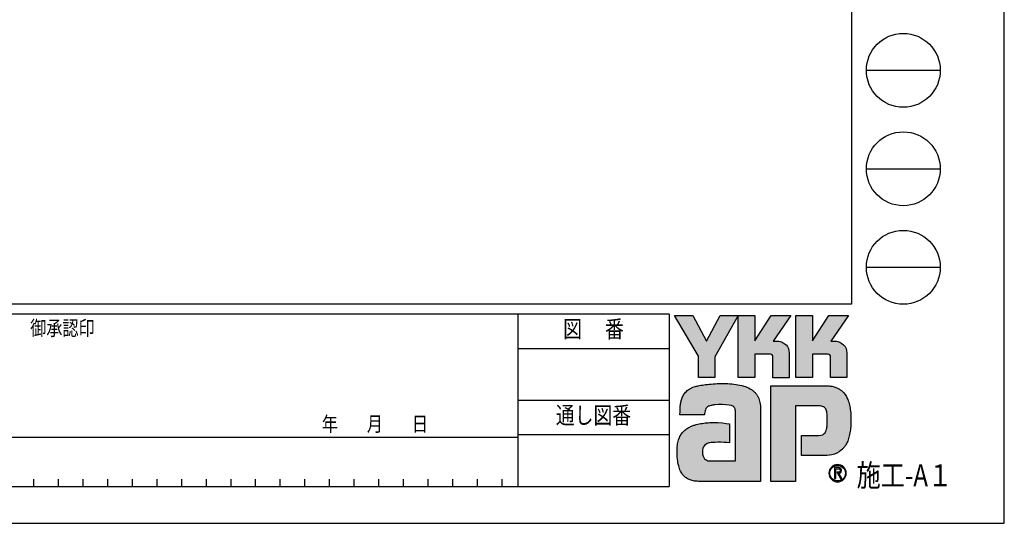
# Model space of a CAD drawing. Units: millimetres. Extents: x 0 to 8410, y 0 to 5940.
# Drawn here: x 6412 to 8410, y 0 to 1023 of the extents above; entities that cross this region are included whole.
import ezdxf
from ezdxf.enums import TextEntityAlignment as Align

# ---------------------------------------------------------------- set-up
doc = ezdxf.new("R2010")
doc.units = ezdxf.units.MM
doc.layers.add('YKK_ZWAK', color=7, linetype='Continuous', lineweight=30)
doc.styles.add('text-b', font='extslim2.shx', dxfattribs={"width": 0.8, "bigfont": 'extfont2.shx'})

msp = doc.modelspace()

# ---------------------------------------------------------------- hatches: boundary and pattern name
at = {"layer": 'YKK_ZWAK', "linetype": 'ByBlock', "lineweight": -2}
h = msp.add_hatch(color=256, dxfattribs=at)
edge = h.paths.add_edge_path()
edge.add_arc((8071.699743638502, 101.8440997120164), 17.60746892393451, 44.93442000000285, 90.08535600000255)
edge.add_arc((8071.701705891415, 101.8103019843931), 17.64126964090813, 90.09156552177431, 179.923629932956)
edge.add_arc((8071.59418968362, 101.7911705073003), 17.53378962344496, 179.8606450800951, 225.1439939985764)
edge.add_arc((8071.678286344507, 101.7892219438158), 17.59182972906836, 224.9453553885787, 269.9844512830166)
edge.add_arc((8071.677208071625, 101.8760827517587), 17.67869027553202, 269.9880223087077, 314.9377721061914)
edge.add_arc((8071.796292280636, 101.7619566767586), 17.51378999492805, 314.9257166602815, 360.2350799932708)
edge.add_arc((8071.839445073836, 101.8980011247144), 17.47060770057977, 359.7894949650353, 405.1328750314316)
edge.add_line((8084.164347772398, 114.2802023384955), (8084.164346675578, 114.2802017152738))
edge = h.paths.add_edge_path(flags=16)
edge.add_arc((8071.643626434605, 101.6256216218994), 15.60539496128136, 224.628219000001, 270.1097310000005, ccw=False)
edge.add_arc((8071.527234358711, 101.767044031254), 15.62297575417259, 179.755127369646, 225.2972179378844, ccw=False)
edge.add_arc((8071.591169523911, 101.8671462026368), 15.68680365113114, 134.8007046283088, 180.1217460165476, ccw=False)
edge.add_arc((8071.636904949434, 101.9561537519442), 15.65616367897303, 89.86602478721397, 135.148996271344, ccw=False)
edge.add_arc((8071.705201628127, 101.8371095170442), 15.77519693816796, 45.03107645709707, 90.11509058956278, ccw=False)
edge.add_arc((8071.71573311829, 101.8320443487986), 15.77134150459539, 0.0064280881064178175, 45.071149570043985, ccw=False)
edge.add_arc((8071.648433335253, 101.8588978974238), 15.83866105162768, 270.09072013900766, 359.9092589945101, ccw=False)
edge.add_line((8071.673511708285, 86.02025669991092), (8071.673513357556, 86.02025527985468))
edge = h.paths.add_edge_path(flags=0)
edge.add_arc((8074.008161172626, 107.4972776171567), 3.352834554276566, -1.6106014017748862, 42.86139266983258, ccw=False)
edge.add_line((8077.359671127938, 107.4030408526595), (8077.220407717986, 106.3316013750323))
edge.add_line((8077.220407717986, 106.3316013750323), (8076.836987703456, 105.4869905901551))
edge.add_line((8076.836987703456, 105.4869905901551), (8076.261348266239, 104.8434290954457))
edge.add_line((8076.261348266239, 104.8434290954456), (8075.546129000876, 104.3751065090581))
edge.add_line((8075.546129000876, 104.3751065090581), (8074.743290281359, 104.0558728388593))
edge.add_line((8074.743290281359, 104.0558728388593), (8073.904452871365, 103.8595780927157))
edge.add_line((8073.904452871365, 103.8595780927157), (8073.082256365459, 103.7610911093565))
edge.add_line((8073.082256365459, 103.7610911093565), (8072.328661137619, 103.7339222863609))
edge.add_line((8072.328661137619, 103.7339222863609), (8070.344318228071, 103.7339222863609))
edge.add_line((8070.344318228071, 103.7339222863609), (8071.345828965752, 102.0304370845339))
edge.add_line((8071.345828965752, 102.0304370845339), (8077.893175697413, 90.7845820260606))
edge.add_line((8077.893175697409, 90.7845820260606), (8080.513948285632, 90.7845820260606))
edge.add_line((8080.513948285632, 90.7845820260606), (8074.200593042018, 101.6093203281014))
edge.add_line((8074.200593042018, 101.6093203281014), (8074.791514942173, 101.7268254875575))
edge.add_line((8074.791514942173, 101.7268254875575), (8075.355268019334, 101.8759144037461))
edge.add_line((8075.355268019334, 101.8759144037461), (8075.89015422206, 102.0562474663797))
edge.add_line((8075.89015422206, 102.0562474663797), (8076.39515471949, 102.2678246754583))
edge.add_line((8076.39515471949, 102.2678246754583), (8076.867892239617, 102.5106460309818))
edge.add_line((8076.867892239617, 102.5106460309818), (8077.307687561857, 102.7847115329504))
edge.add_line((8077.307687561857, 102.7847115329504), (8077.712503024493, 103.0893419607893))
edge.add_line((8077.712503024493, 103.0893419607893), (8078.080300965796, 103.4248769247852))
edge.add_arc((8074.074070987469, 107.2430610076502), 5.534293842026559, 316.3767372757107, 361.6565045120804)
edge.add_line((8079.606052008886, 107.4030432209456), (8079.581718046593, 107.9888995777667))
edge.add_line((8079.581718046593, 107.9888995777667), (8079.508362224506, 108.5536714857887))
edge.add_line((8079.508362224506, 108.5536714857887), (8079.387460962175, 109.0956895045518))
edge.add_line((8079.387460962175, 109.0956895045518), (8079.218674649316, 109.6122367517566))
edge.add_line((8079.218674649316, 109.6122367517566), (8079.003361727073, 110.1019547862531))
edge.add_line((8079.003361727073, 110.1019547862531), (8078.741182585165, 110.5621267257419))
edge.add_line((8078.741182585165, 110.5621267257419), (8078.433495664741, 110.9917337393605))
edge.add_line((8078.433495664741, 110.9917337393605), (8078.080300965796, 111.3880589448095))
edge.add_line((8078.080300965796, 111.3880589448095), (8077.617412144007, 111.7972893411815))
edge.add_line((8077.617412144007, 111.7972893411815), (8077.103242168817, 112.1538801429994))
edge.add_line((8077.103242168817, 112.1538801429994), (8076.540507922516, 112.4578313502632))
edge.add_line((8076.540507922516, 112.4578313502632), (8075.931586677127, 112.7077845218231))
edge.add_line((8075.931586677127, 112.7077845218231), (8075.278516094369, 112.9034000473917))
edge.add_line((8075.278516094369, 112.9034000473917), (8074.583673446257, 113.0436590961068))
edge.add_line((8074.583673446257, 113.0436590961068), (8073.849436004799, 113.1285616679682))
edge.add_line((8073.849436004799, 113.1285616679682), (8073.077501821435, 113.1570889321136))
edge.add_line((8073.077501821435, 113.1570889321137), (8065.498419036513, 113.1570889321137))
edge.add_line((8065.498419036513, 113.1570889321137), (8065.498419036513, 90.85929628929871))
edge.add_line((8065.498419036513, 90.85929628929871), (8067.789090425334, 90.85929628929871))
edge.add_line((8067.789090425334, 90.85929628929871), (8067.789090425334, 110.8827188370905))
edge.add_line((8067.789090425334, 110.8827188370905), (8073.077501821435, 110.8827188370905))
edge.add_line((8073.077501821435, 110.8827188370905), (8073.623595163649, 110.864719491856))
edge.add_line((8073.623595163647, 110.864719491856), (8074.137425528553, 110.8114006767269))
edge.add_line((8074.137425528553, 110.8114006767269), (8074.617634475002, 110.7231020019911))
edge.add_line((8074.617634475002, 110.7231020019911), (8075.062863561845, 110.6005026882233))
edge.add_line((8075.062863561845, 110.6005026882233), (8075.471754347928, 110.4442819559983))
edge.add_line((8075.471754347928, 110.4442819559983), (8075.842948392105, 110.2547794156036))
edge.add_line((8075.842948392105, 110.2547794156036), (8076.174747642939, 110.0323346773269))
edge.add_line((8076.174747642937, 110.0323346773269), (8076.465793659279, 109.7779665720306))
edge = h.paths.add_edge_path()
edge.add_arc((7838.368876751822, 45.94053921110367), 238.0028854164259, 87.51793533789117, 91.66438817798303, ccw=False)
edge.add_arc((7841.460670206267, 112.2238646296812), 171.6479889324786, 81.92630775827178, 87.59083149003902, ccw=False)
edge.add_arc((7850.587459734436, 174.7698156796641), 108.4404435454751, 73.67137372319672, 82.0594330221652, ccw=False)
edge.add_arc((7864.126025734535, 220.0822248061167), 61.14992005635714, 60.60528288235503, 73.90849856205972, ccw=False)
edge.add_arc((7869.668690823146, 231.1354965118695), 48.80282772042599, 52.173471518694726, 59.905419987328685, ccw=False)
edge.add_arc((7874.625693885285, 237.5521925872233), 40.6944741192941, 43.55041761169451, 52.145605771503426, ccw=False)
edge.add_arc((7877.356504975942, 240.1913862279744), 36.89689698669204, 34.48659260316282, 43.5018201335609, ccw=False)
edge.add_arc((7877.375560093496, 240.2476320007015), 36.84936070070587, 25.589150532184817, 34.43128324084961, ccw=False)
edge.add_arc((7874.096843978333, 238.7113655055446), 40.47002977378766, 17.430889992148195, 25.545905045019026, ccw=False)
edge.add_line((7912.708448194006, 250.8343737866387), (7914.127321716263, 245.0980628767366))
edge.add_line((7914.127321716263, 245.0980628767366), (7914.931179266651, 238.9572296591455))
edge.add_line((7914.931179266651, 238.9572296591455), (7915.184868151373, 232.4139582509314))
edge.add_line((7915.184868151371, 232.4139582509314), (7915.184868151371, 85))
edge.add_line((7915.184868151371, 84.99999999999999), (7794.552237558145, 85.00000000000014))
edge.add_arc((7794.058422889453, 177.9026929356539), 92.9040053368173, 263.6848746649659, 270.30454692996716, ccw=False)
edge.add_arc((7789.801088644252, 139.9912781939369), 54.75438053932343, 253.691018885623, 263.74909316651605, ccw=False)
edge.add_arc((7784.772394305888, 122.7188653221762), 36.7648515796752, 239.8785013092501, 253.6535482446689, ccw=False)
edge.add_arc((7782.026075571899, 117.7239790843846), 31.06653594424761, 223.6420534782413, 239.6366294170112, ccw=False)
edge.add_arc((7785.335551200498, 120.635134094239), 35.47106877730126, 208.2977657543149, 223.355606159757, ccw=False)
edge.add_arc((7800.00428678726, 128.4420053640282), 52.08776822076726, 196.3102007627962, 208.2099283034402, ccw=False)
edge.add_arc((7833.692694029115, 138.3940807081978), 87.21535973156637, 187.8047148541562, 196.3697110093865, ccw=False)
edge.add_arc((7897.496969579555, 147.3684827548413), 151.6474625896684, 181.9094794174699, 187.8904176513079, ccw=False)
edge.add_arc((7843.132965815566, 146.5129581405301), 97.28984060791895, 174.5558801097798, 182.4727230497099, ccw=False)
edge.add_arc((7813.981852179944, 149.3049198473097), 68.00533601117411, 164.9753667854606, 174.5673877291292, ccw=False)
edge.add_arc((7797.457052887565, 153.7109472093151), 50.90326034781417, 153.891777935297, 164.9434116692619, ccw=False)
edge.add_arc((7789.928072917767, 157.3311678257037), 42.54940654405517, 142.0468818398376, 153.8077060405064, ccw=False)
edge.add_arc((7788.474955217282, 158.3719693887292), 40.76355778361718, 130.6022050713186, 141.944269337734, ccw=False)
edge.add_arc((7790.875174335808, 155.4865749053497), 44.51638816741004, 120.6072426230107, 130.5308147201121, ccw=False)
edge.add_arc((7795.615211250198, 147.426601044808), 53.86682392469975, 112.58837614452091, 120.5816154340441, ccw=False)
edge.add_arc((7801.993383188078, 132.1012129153205), 70.46648038479611, 106.6130308198974, 112.5902350136696, ccw=False)
edge.add_arc((7812.024133998486, 98.38632810638573), 105.6418826424866, 99.87193010640078, 106.59824860692831, ccw=False)
edge.add_arc((7817.643801544192, 66.72750844184088), 137.7954590034383, 94.78469170294778, 99.9171141639502, ccw=False)
edge.add_arc((7820.379478287978, 35.22933319151607), 169.4120848001592, 90.80098592879739, 94.81811646898808, ccw=False)
edge.add_arc((7820.795441206619, 11.7744954196069), 192.8704656492179, 87.57779436069058, 90.82713927416393, ccw=False)
edge.add_line((7828.946701035109, 204.4726362589897), (7838.40747241711, 203.8483181430207))
edge.add_line((7838.40747241711, 203.8483181430207), (7845.844937712167, 203.0145748873418))
edge.add_line((7845.844937712167, 203.0145748873418), (7850.710194690114, 202.2334712262169))
edge.add_line((7850.710194690114, 202.2334712262169), (7852.45375390586, 201.7671863015542))
edge.add_line((7852.45375390586, 201.7671863015542), (7852.45375390586, 163.5274075454684))
edge.add_line((7852.45375390586, 163.5274075454684), (7846.922181543944, 164.1111976295873))
edge.add_line((7846.922181543944, 164.1111976295873), (7840.855722979305, 164.4396007775472))
edge.add_line((7840.855722979305, 164.4396007775472), (7834.646288483651, 164.5666150250518))
edge.add_line((7834.646288483651, 164.5666150250518), (7828.686467549268, 164.5475968489549))
edge.add_line((7828.686467549268, 164.5475968489549), (7823.368170447868, 164.4375631158225))
edge.add_line((7823.368170447868, 164.4375631158225), (7819.083647061455, 164.290851471646))
edge.add_line((7819.083647061455, 164.290851471646), (7816.225147272027, 164.1624787829915))
edge.add_line((7816.225147272027, 164.1624787829915), (7815.185260571867, 164.1078015267128))
edge.add_line((7815.185260571867, 164.1078015267128), (7810.862021612685, 163.3178679981145))
edge.add_line((7810.862021612685, 163.3178679981145), (7807.134119487392, 162.0806677209501))
edge.add_line((7807.134119487392, 162.0806677209501), (7804.002233416571, 160.3877104380339))
edge.add_line((7804.002233416572, 160.3877104380339), (7801.466703010504, 158.2311851127544))
edge.add_line((7801.466703010504, 158.2311851127544), (7799.526849048614, 155.602941098213))
edge.add_line((7799.526849048614, 155.602941098213), (7798.183350751479, 152.4955069680858))
edge.add_line((7798.183350751479, 152.4955069680858), (7797.435868508812, 148.9003924651869))
edge.add_line((7797.435868508812, 148.9003924651869), (7797.285081541187, 144.8097865529048))
edge.add_line((7797.285081541187, 144.8097865529048), (7797.762233995047, 140.3113086854006))
edge.add_line((7797.762233995047, 140.3113086854006), (7798.717897343919, 136.5925760378713))
edge.add_line((7798.717897343919, 136.5925760378713), (7800.092639787497, 133.5826100602411))
edge.add_line((7800.092639787497, 133.5826100602411), (7801.827029525482, 131.2104322024336))
edge.add_line((7801.827029525482, 131.2104322024336), (7803.860615926706, 129.4050639143729))
edge.add_line((7803.860615926706, 129.4050639143729), (7806.133967190866, 128.0948474254077))
edge.add_line((7806.133967190866, 128.0948474254077), (7808.587311907375, 127.2094834060371))
edge.add_line((7808.587311907375, 127.2094834060371), (7811.160539055349, 126.6773140856098))
edge.add_line((7811.160539055349, 126.6773140856098), (7864.26234321063, 126.6773140856098))
edge.add_line((7864.26234321063, 126.6773140856098), (7864.26234321063, 224.9262306333311))
edge.add_line((7864.26234321063, 224.9262306333311), (7864.277625673564, 226.874235242119))
edge.add_line((7864.277625673564, 226.874235242119), (7864.176082197619, 228.7784301238264))
edge.add_line((7864.176082197619, 228.7784301238264), (7863.926808246635, 230.6133445068949))
edge.add_line((7863.926808246635, 230.6133445068949), (7863.499238894738, 232.3538472300534))
edge.add_line((7863.499238894738, 232.3538472300534), (7862.862469605778, 233.9754863526062))
edge.add_line((7862.862469605778, 233.9754863526063), (7861.985595843595, 235.4527911029946))
edge.add_line((7861.985595843595, 235.4527911029945), (7860.837373461741, 236.7613095405225))
edge.add_line((7860.837373461741, 236.7613095405225), (7859.387577144636, 237.8755708936314))
edge.add_line((7859.387577144636, 237.8755708936314), (7856.273350808759, 239.0981679284355))
edge.add_line((7856.273350808759, 239.0981679284355), (7851.293984774234, 240.1339793051446))
edge.add_line((7851.293984774234, 240.1339793051446), (7844.941234737276, 240.8981024518972))
edge.add_line((7844.941234737276, 240.8981024518972), (7837.707196004396, 241.3059744071193))
edge.add_line((7837.707196004396, 241.3059744071193), (7830.083624271818, 241.2733718195245))
edge.add_line((7830.083624271818, 241.2733718195245), (7822.562614846018, 240.7160713378227))
edge.add_arc((7829.565690495147, 178.0063475130001), 63.09954461589193, 96.37207465332192, 102.7534079932569)
edge.add_arc((7822.990235967669, 206.3711453916138), 33.98329973755922, 102.4978957058443, 112.8463169705322)
edge.add_line((7809.795856942372, 237.688441302813), (7807.472710943978, 236.379927187721))
edge.add_line((7807.472710943978, 236.379927187721), (7805.65885239873, 234.7820607852895))
edge.add_line((7805.65885239873, 234.7820607852895), (7804.287845668316, 232.9165814763508))
edge.add_line((7804.287845668316, 232.9165814763509), (7803.292108305524, 230.8048847090142))
edge.add_line((7803.292108305524, 230.8048847090142), (7802.605416304309, 228.4690451519634))
edge.add_line((7802.605416304309, 228.4690451519634), (7802.160866438042, 225.9307978635951))
edge.add_line((7802.160866438042, 225.9307978635951), (7801.890876259522, 223.2111986817309))
edge.add_line((7801.890876259523, 223.2111986817309), (7801.729221762697, 220.3326618853421))
edge.add_line((7801.729221762697, 220.3326618853421), (7751.744360825593, 220.2110814024366))
edge.add_line((7751.744360825593, 220.2110814024366), (7751.890053638907, 227.0474364887161))
edge.add_line((7751.890053638907, 227.0474364887161), (7752.16785485404, 234.7280627495847))
edge.add_arc((7842.80465831312, 229.5415451119436), 90.78507645249684, 171.5562215410652, 176.7249302595971, ccw=False)
edge.add_arc((7812.041073761823, 234.1331907221142), 59.68072909591978, 163.4838524863008, 171.5798233267276, ccw=False)
edge.add_arc((7796.605315999328, 238.7123013346301), 43.58008109155185, 152.2125045740734, 163.4864976584933, ccw=False)
edge.add_arc((7789.936601289025, 242.1607316588866), 36.07279508920198, 138.0385215069419, 152.1201504079557, ccw=False)
edge.add_arc((7789.93141676638, 241.9920314080752), 36.18196773988792, 122.60462867217839, 137.8343845030835, ccw=False)
edge.add_arc((7794.715303347276, 234.2540974358622), 45.27843077987834, 108.37420791968111, 122.4280899168763, ccw=False)
edge.add_arc((7802.292706793274, 207.3077861530989), 73.25111805342314, 100.9315937394664, 107.3549899713762, ccw=False)
edge.add_arc((7827.053177233485, 87.18251487375372), 195.8981124193156, 97.86054447666328, 101.37937906247248, ccw=False)
edge.add_arc((7838.677903115433, 6.418804497566924), 277.493180782217, 94.9020122383061, 97.95760039022957, ccw=False)
edge.add_arc((7839.469601618434, -0.0454555164845516), 284.0015470024212, 91.61689723320723, 94.94970856324022, ccw=False)
edge = h.paths.add_edge_path()
edge.add_arc((8018.405261283088, 194.883069952641), 78.9742424913182, 339.22498221091587, 347.3145741352372, ccw=False)
edge.add_arc((8055.359695399589, 180.5741956625366), 39.34815393326459, 326.2325061058077, 339.6193101912123, ccw=False)
edge.add_arc((8040.413175083051, 191.7134972569405), 57.97251228366087, 318.6736738685102, 325.2911172618525, ccw=False)
edge.add_arc((8046.228464891918, 186.6130329392992), 50.23738334831034, 311.5703269329227, 318.6624294560623, ccw=False)
edge.add_line((8079.562920186843, 149.0283448885021), (8074.949773336124, 145.4428201287032))
edge.add_line((8074.949773336122, 145.4428201287032), (8070.144287768767, 142.6240547429049))
edge.add_line((8070.144287768767, 142.6240547429049), (8065.182921079474, 140.5205086224669))
edge.add_line((8065.182921079474, 140.5205086224669), (8060.10099273814, 139.0812402242726))
edge.add_line((8060.10099273814, 139.0812402242726), (8054.93484104552, 138.2553080052048))
edge.add_line((8054.93484104552, 138.2553080052049), (8049.719785471504, 137.9910912015723))
edge.add_line((8049.719785471504, 137.9910912015723), (7998.359502870242, 137.9910912015723))
edge.add_line((7998.359502870242, 137.9910912015723), (7998.359502870242, 178.3371329603955))
edge.add_line((7998.359502870242, 178.3371329603955), (8027.321468183606, 178.3371329603955))
edge.add_line((8027.321468183606, 178.3371329603955), (8032.661500343399, 178.4115076133461))
edge.add_line((8032.661500343399, 178.4115076133461), (8037.356612567334, 178.8662457882358))
edge.add_line((8037.356612567334, 178.8662457882358), (8041.386088627874, 180.0480895885456))
edge.add_arc((8036.718938899856, 190.5718195454982), 11.51221867367882, 293.9167198020605, 314.0937636770703)
edge.add_arc((8035.14967874538, 191.9571009498386), 13.60005442076926, 314.7809858171797, 333.9292818603019)
edge.add_arc((8025.04920680372, 196.8614928300238), 24.82823217337466, 334.0067642612878, 347.3498910530277)
edge.add_arc((7997.496686258596, 203.2419818709085), 53.10958379585995, 347.1430841970991, 355.4000769567)
edge.add_arc((7937.20279214902, 208.4236389825372), 113.6253047071514, 355.2339044354762, 360.2919344246406)
edge.add_line((8050.826621932722, 209.0025820514527), (8050.764087105397, 215.3682387034624))
edge.add_line((8050.764087105397, 215.3682387034625), (8050.460475508421, 221.1022187966937))
edge.add_line((8050.460475508421, 221.1022187966937), (8049.742199750474, 226.1376205286494))
edge.add_line((8049.742199750474, 226.1376205286495), (8048.436737805534, 230.4072010624174))
edge.add_arc((8035.712261590049, 225.0960617153186), 13.78841891308454, 22.65543833575849, 39.38165319252862)
edge.add_arc((8037.652317905697, 226.5794060510672), 11.34803507427674, 39.80779662169855, 59.7537818176739)
edge.add_arc((8036.270352580341, 223.9835565113691), 14.28708048026977, 60.2099075952312, 77.92418213913811)
edge.add_arc((8034.141625470493, 213.9894069733661), 24.505419612029, 77.94572257653994, 90.63794058773097)
edge.add_line((8033.868783754716, 238.4933076375409), (7986.193983153369, 238.4933220064949))
edge.add_line((7986.193983153369, 238.4933220064949), (7986.193983153369, 85))
edge.add_line((7986.193983153369, 84.99999999999999), (7936.230178054086, 84.99999999999999))
edge.add_line((7936.230178054086, 84.99999999999999), (7936.230178054086, 279.2085201477715))
edge.add_line((7936.230178054086, 279.2085201477715), (8052.352444419783, 279.2085201477714))
edge.add_arc((8050.454723589988, 225.786903213103), 53.45531311537044, 78.73197638228368, 87.96551099663088, ccw=False)
edge.add_arc((8052.022233452078, 233.8022746385592), 45.28816670859781, 69.0303397675134, 78.69541395760581, ccw=False)
edge.add_arc((8053.483492731583, 237.6989413418757), 41.12664093330892, 59.39483710465089, 68.98849810507397, ccw=False)
edge.add_arc((8054.158936947386, 238.8861267011587), 39.76096028450432, 50.30120407773393, 59.36159834971329, ccw=False)
edge.add_arc((8053.912824660228, 238.6068789112341), 40.13302329272998, 42.05209438652213, 50.28551138205171, ccw=False)
edge.add_line((8083.713044558317, 265.4882191427113), (8086.9719775117, 261.3755839540037))
edge.add_line((8086.971977511696, 261.3755839540036), (8089.413096257855, 257.3909364514046))
edge.add_line((8089.413096257855, 257.3909364514046), (8091.116241849396, 253.7849544193049))
edge.add_arc((8034.092212487051, 227.188326936123), 62.92154256053493, 14.762666767432506, 25.004857483356773, ccw=False)
edge.add_arc((7995.501847499451, 216.670452798219), 102.9186976224796, 7.913901303101682, 14.95041339176612, ccw=False)
edge.add_arc((7956.956433847469, 211.0657829903963), 141.8688964173969, 2.5437612488565833, 8.012513468652287, ccw=False)
edge.add_arc((7934.862735084708, 209.9038021642562), 163.9924949756645, -2.235807907604226, 2.606741948428123, ccw=False)
edge.add_arc((7941.169609556879, 209.4982064780563), 157.6746789249186, 352.8936963416039, 357.82205712252266, ccw=False)
edge.add_arc((7974.149699389336, 205.2072843256961), 124.4172256635881, 347.15165836895227, 352.9756549716377, ccw=False)
edge = h.paths.add_edge_path()
edge.add_arc((7949.81593663647, 344.8108816871174), 24.97748057372807, 78.2679820538109, 90.11215451062168, ccw=False)
edge.add_arc((7950.173950484039, 346.6288963641474), 23.12465678617571, 66.19963222081822, 78.22058292401289, ccw=False)
edge.add_line((7959.505932772801, 367.7869647552047), (7963.549108796785, 365.4776410295685))
edge.add_line((7963.549108796785, 365.4776410295685), (7966.972720104523, 362.4663166107885))
edge.add_line((7966.972720104523, 362.4663166107885), (7969.72526148427, 358.8813904165129))
edge.add_line((7969.72526148427, 358.8813904165129), (7971.755451782621, 354.8505559148211))
edge.add_line((7971.755451782621, 354.8505559148211), (7973.010991015306, 350.5025254046553))
edge.add_line((7973.010991015306, 350.5025254046553), (7973.441277249498, 345.9649923540949))
edge.add_line((7973.441277249498, 345.9649923540949), (7973.441277249498, 295.7817990091225))
edge.add_line((7973.441277249498, 295.7817990091225), (7940.410441082256, 295.7817990091225))
edge.add_line((7940.410441082256, 295.7817990091225), (7940.410441082254, 338.5903549622138))
edge.add_arc((7935.724277553678, 338.7066687690901), 4.687606800725922, 358.5781712163345, 452.1682981404213)
edge.add_line((7935.546922375817, 343.390919259734), (7903.769547559464, 343.3910859855446))
edge.add_line((7903.769547559464, 343.3910859855446), (7903.769547559464, 295.9033794920281))
edge.add_line((7903.769547559464, 295.9033794920281), (7869.9141376143, 295.9033794920281))
edge.add_line((7869.914137614298, 295.9033794920281), (7869.914137614298, 422.0000000000001))
edge.add_line((7869.914137614298, 422.0000000000001), (7903.769547559463, 422.0000000000001))
edge.add_line((7903.769547559464, 422.0000000000001), (7903.769547559464, 370.41523499874))
edge.add_line((7903.769547559464, 370.41523499874), (7937.069015464079, 422.0000000000001))
edge.add_line((7937.069015464079, 422.0000000000001), (7976.838738565105, 422.0000000000001))
edge.add_line((7976.838738565105, 422.0000000000001), (7941.159281766072, 369.7883144081154))
edge.add_line((7941.159281766072, 369.7883144081154), (7942.423990476519, 369.7883144081154))
edge.add_line((7942.423990476519, 369.7883144081154), (7943.819449147634, 369.7883144081154))
edge.add_line((7943.819449147634, 369.7883144081154), (7945.252604560653, 369.7883144081154))
edge.add_line((7945.252604560653, 369.7883144081154), (7946.632101548257, 369.7883144081154))
edge.add_line((7946.632101548257, 369.7883144081154), (7947.865226501973, 369.7883144081154))
edge.add_line((7947.865226501973, 369.7883144081154), (7948.860284644188, 369.7883144081154))
edge.add_line((7948.860284644188, 369.7883144081154), (7949.524901976719, 369.7883144081154))
edge.add_line((7949.52490197672, 369.7883144081154), (7949.767044111661, 369.7883144081154))
h.paths.add_polyline_path([(7741.019807558352, 422.0000000000001), (7777.83118544544, 422.0000000000001), (7805.471387520062, 369.9003858029723), (7833.038912993171, 422.0000000000001), (7869.876440872393, 422.0000000000001), (7822.671629748317, 338.0099609809694), (7822.671629748317, 295.866022360409), (7789.097077510874, 295.866022360409), (7789.097077510874, 339.1425612896004)])
edge = h.paths.add_edge_path()
edge.add_arc((8066.77882280524, 344.7662993813761), 25.02205969309315, 78.2785069830033, 90.10825959996419, ccw=False)
edge.add_arc((8067.123752393909, 346.5210653864041), 23.2338199313337, 66.2482987955566, 78.2322632326792, ccw=False)
edge.add_line((8076.481727887275, 367.786969629281), (8080.536702174892, 365.4776410295685))
edge.add_line((8080.536702174892, 365.4776410295685), (8083.974237504412, 362.4663166107885))
edge.add_line((8083.974237504412, 362.4663166107885), (8086.740363295657, 358.8813904165129))
edge.add_line((8086.740363295659, 358.8813904165129), (8088.782439954069, 354.8505559148211))
edge.add_line((8088.782439954069, 354.8505559148211), (8090.046809054227, 350.5025254046553))
edge.add_line((8090.046809054227, 350.5025254046553), (8090.479812170721, 345.9649923540949))
edge.add_line((8090.479812170721, 345.9649923540949), (8090.479812170721, 295.8660223604091))
edge.add_line((8090.479812170721, 295.866022360409), (8057.373922129952, 295.866022360409))
edge.add_line((8057.373922129952, 295.866022360409), (8057.373922129952, 338.5903549622137))
edge.add_arc((8052.709680666508, 338.728834791916), 4.66629672144151, 358.2994062850051, 452.4345457850627)
edge.add_line((8052.511465458222, 343.3909197143235), (8020.769706518207, 343.3910859855447))
edge.add_line((8020.769706518207, 343.3910859855446), (8020.769706518207, 295.866022360409))
edge.add_line((8020.769706518207, 295.866022360409), (7986.895957617521, 295.866022360409))
edge.add_line((7986.89595761752, 295.866022360409), (7986.89595761752, 422))
edge.add_line((7986.89595761752, 422.0000000000001), (8020.769706518203, 422.0000000000001))
edge.add_line((8020.769706518207, 422.0000000000001), (8020.769706518207, 370.41523499874))
edge.add_line((8020.769706518207, 370.41523499874), (8054.032496511776, 422.0000000000001))
edge.add_line((8054.032496511775, 422.0000000000001), (8093.802559223091, 422.0000000000001))
edge.add_line((8093.802559223091, 422.0000000000001), (8058.122762813772, 369.7883144081154))
edge.add_line((8058.122762813772, 369.7883144081154), (8059.401055935714, 369.7883144081154))
edge.add_line((8059.401055935714, 369.7883144081154), (8060.802627592002, 369.7883144081154))
edge.add_line((8060.802627592002, 369.7883144081154), (8062.236801835886, 369.7883144081154))
edge.add_line((8062.236801835886, 369.7883144081154), (8063.613581941188, 369.7883144081154))
edge.add_line((8063.61358194119, 369.7883144081154), (8064.841612740593, 369.7883144081154))
edge.add_line((8064.841612740593, 369.7883144081154), (8065.831237118208, 369.7883144081154))
edge.add_line((8065.831237118208, 369.7883144081154), (8066.491439517005, 369.7883144081154))
edge.add_line((8066.491439517005, 369.7883144081154), (8066.731543990226, 369.7883144081154))

# ---------------------------------------------------------------- linework, layer by layer
at = {"layer": 'YKK_ZWAK'}
for p, q in [((8410, 0), (8410, 5940)), ((8100.01980756, 5745), (8100.01980756, 445)), ((8130.01980756, 920), (8280.01980756, 920)), ((8130.01980756, 720), (8280.01980756, 720)), ((8130.01980756, 520), (8280.01980756, 520)), ((8100.01980756, 445), (300.01980756, 445)), ((7422.51980756, 425), (6390.01980756, 425)), ((7422.51980756, 425), (7422.51980756, 75)), ((7730.01980756, 425), (7422.51980756, 425)), ((7730.01980756, 425), (7730.01980756, 75)), ((7422.51980756, 355), (7730.01980756, 355)), ((7422.51980756, 250), (7730.01980756, 250)), ((7730.01980756, 180), (7422.51980756, 180)), ((6390.01980756, 175), (7422.51980756, 175)), ((6440.01980756, 90), (6440.01980756, 75)), ((6490.01980756, 90), (6490.01980756, 75)), ((6540.01980756, 90), (6540.01980756, 75)), ((6590.01980756, 90), (6590.01980756, 75)), ((6640.01980756, 90), (6640.01980756, 75)), ((6690.01980756, 90), (6690.01980756, 75)), ((6740.01980756, 90), (6740.01980756, 75)), ((6790.01980756, 90), (6790.01980756, 75)), ((6840.01980756, 90), (6840.01980756, 75)), ((6890.01980756, 90), (6890.01980756, 75)), ((6940.01980756, 90), (6940.01980756, 75)), ((6990.01980756, 90), (6990.01980756, 75)), ((7040.01980756, 90), (7040.01980756, 75)), ((7090.01980756, 90), (7090.01980756, 75)), ((7140.01980756, 90), (7140.01980756, 75)), ((7190.01980756, 90), (7190.01980756, 75)), ((7240.01980756, 90), (7240.01980756, 75)), ((7290.01980756, 90), (7290.01980756, 75)), ((7340.01980756, 90), (7340.01980756, 75)), ((7390.01980756, 90), (7390.01980756, 75)), ((6390.01980756, 75), (7422.51980756, 75)), ((7422.51980756, 75), (7730.01980756, 75)), ((0, 0), (8410, 0))]:
    msp.add_line(p, q, dxfattribs=at)
at = {"layer": 'YKK_ZWAK', "linetype": 'ByBlock', "lineweight": -2}
msp.add_lwpolyline([(7741.01980756, 422), (7777.83118545, 422), (7805.47138752, 369.9003858), (7833.03891299, 422), (7869.87644087, 422), (7822.67162975, 338.00996098), (7822.67162975, 295.86602236), (7789.09707751, 295.86602236), (7789.09707751, 339.14256129)], close=True, dxfattribs=at)
for points in [[(7949.76704411, 369.78831441, -0.05172601), (7954.89471945, 369.26656612, -0.05249945), (7959.50593277, 367.78696476), (7963.5491088, 365.47764103), (7966.9727201, 362.46631661), (7969.72526148, 358.88139042), (7971.75545178, 354.85055591), (7973.01099102, 350.5025254), (7973.44127725, 345.96499235), (7973.44127725, 295.78179901), (7940.41044108, 295.78179901), (7940.41044108, 338.59035496, 0.4326875), (7935.54692238, 343.39091926), (7903.76954756, 343.39108599), (7903.76954756, 295.90337949), (7869.91413761, 295.90337949), (7869.91413761, 422), (7903.76954756, 422), (7903.76954756, 370.415235), (7937.06901546, 422), (7976.83873857, 422), (7941.15928177, 369.78831441), (7942.42399048, 369.78831441), (7943.81944915, 369.78831441), (7945.25260456, 369.78831441), (7946.63210155, 369.78831441), (7947.8652265, 369.78831441), (7948.86028464, 369.78831441), (7949.52490198, 369.78831441)], [(8066.73154399, 369.78831441, -0.05166292), (8071.86216961, 369.26656584, -0.05233762), (8076.48172789, 367.78696963), (8080.53670217, 365.47764103), (8083.9742375, 362.46631661), (8086.7403633, 358.88139042), (8088.78243995, 354.85055591), (8090.04680905, 350.5025254), (8090.47981217, 345.96499235), (8090.47981217, 295.86602236), (8057.37392213, 295.86602236), (8057.37392213, 338.59035496, 0.43551369), (8052.51146546, 343.39091971), (8020.76970652, 343.39108599), (8020.76970652, 295.86602236), (7986.89595762, 295.86602236), (7986.89595762, 422), (8020.76970652, 422), (8020.76970652, 370.415235), (8054.03249651, 422), (8093.80255922, 422), (8058.12276281, 369.78831441), (8059.40105594, 369.78831441), (8060.80262759, 369.78831441), (8062.23680184, 369.78831441), (8063.61358194, 369.78831441), (8064.84161274, 369.78831441), (8065.83123712, 369.78831441), (8066.49143952, 369.78831441)], [(7831.45609046, 283.84301262, -0.01809429), (7848.675985, 283.72013671, -0.02472118), (7865.56805365, 282.17052146, -0.03661616), (7881.07507993, 278.83630794, -0.05811151), (7894.13983878, 273.35964732, -0.0337498), (7899.59813944, 269.68344197, -0.03752118), (7904.11976158, 265.59038431, -0.03935665), (7907.76909358, 261.08290273, -0.03860024), (7910.61052654, 256.16342256, -0.03542324), (7912.70844819, 250.83437379), (7914.12732172, 245.09806288), (7914.93117927, 238.95722966), (7915.18486815, 232.41395825), (7915.18486815, 85), (7794.55223756, 85, -0.0288918), (7783.83928889, 85.56243353, -0.04391483), (7774.42511928, 87.44014353, -0.06017746), (7766.32249301, 90.91862234, -0.06990303), (7759.54429514, 96.28338198, -0.06579693), (7754.10342271, 103.81993651, -0.05196907), (7750.01277477, 113.81380232, -0.03738925), (7747.28523903, 126.55048775, -0.02610269), (7745.93371427, 142.31550832, -0.03455749), (7746.28197997, 155.74332255, -0.04187754), (7748.30131511, 166.93423568, -0.04825926), (7751.7477355, 176.11184492, -0.05136137), (7756.37725952, 183.4997543, -0.04952953), (7761.94589167, 189.32154823, -0.04332683), (7768.20964568, 193.8008363, -0.03489123), (7774.92453223, 197.16120189, -0.02608639), (7781.84657166, 199.62625155, -0.02935753), (7793.9122069, 202.46401767, -0.02239816), (7806.15006222, 204.04277518, -0.01752983), (7818.0112013, 204.62486365, -0.01417889), (7828.94670104, 204.47263626), (7838.40747242, 203.84831814), (7845.84493771, 203.01457489), (7850.71019469, 202.23347123), (7852.45375391, 201.7671863), (7852.45375391, 163.52740755), (7846.92218154, 164.11119763), (7840.85572298, 164.43960078), (7834.64628848, 164.56661503), (7828.68646755, 164.54759685), (7823.36817045, 164.43756312), (7819.08364706, 164.29085147), (7816.22514727, 164.16247878), (7815.18526057, 164.10780153), (7810.86202161, 163.317868), (7807.13411949, 162.08066772), (7804.00223342, 160.38771044), (7801.46670301, 158.23118511), (7799.52684905, 155.6029411), (7798.18335075, 152.49550697), (7797.43586851, 148.90039247), (7797.28508154, 144.80978655), (7797.762234, 140.31130869), (7798.71789734, 136.59257604), (7800.09263979, 133.58261006), (7801.82702953, 131.2104322), (7803.86061593, 129.40506391), (7806.13396719, 128.09484743), (7808.58731191, 127.20948341), (7811.16053906, 126.67731409), (7864.26234321, 126.67731409), (7864.26234321, 224.92623063), (7864.27762567, 226.87423524), (7864.1760822, 228.77843012), (7863.92680825, 230.61334451), (7863.49923889, 232.35384723), (7862.86246961, 233.97548635), (7861.98559584, 235.4527911), (7860.83737346, 236.76130954), (7859.38757714, 237.87557089), (7856.27335081, 239.09816793), (7851.29398477, 240.13397931), (7844.94123474, 240.89810245), (7837.707196, 241.30597441), (7830.08362427, 241.27337182), (7822.56261485, 240.71607134, 0.02785102), (7815.63612221, 239.54917535, 0.04518422), (7809.79585694, 237.6884413), (7807.47271094, 236.37992719), (7805.6588524, 234.78206079), (7804.28784567, 232.91658148), (7803.29210831, 230.80488471), (7802.6054163, 228.46904515), (7802.16086644, 225.93079786), (7801.89087626, 223.21119868), (7801.72922176, 220.33266189), (7751.74436083, 220.2110814), (7751.89005364, 227.04743649), (7752.16785485, 234.72806275, -0.02255657), (7753.00365348, 242.87232291, -0.03534004), (7754.82279223, 251.09955991, -0.04923179), (7758.0507704, 259.02905505, -0.06152013), (7763.1130681, 266.28011417, -0.06655033), (7770.4351672, 272.47204194, -0.06139861), (7780.44255209, 277.22414358, -0.02803469), (7788.40159325, 279.22971091, -0.01535502), (7800.26167727, 281.23994446, -0.01333331), (7814.96557944, 282.89699728, -0.01454316)], [(8095.45177678, 177.54048, -0.03531217), (8092.24463185, 166.87095951, -0.05847747), (8088.06981354, 158.70354434, -0.02888207), (8083.94825918, 153.43153501, -0.03095502), (8079.56292019, 149.02834489), (8074.94977334, 145.44282013), (8070.14428777, 142.62405474), (8065.18292108, 140.52050862), (8060.10099274, 139.08124022), (8054.93484105, 138.25530801), (8049.71978547, 137.9910912), (7998.35950287, 137.9910912), (7998.35950287, 178.33713296), (8027.32146818, 178.33713296), (8032.66150034, 178.41150761), (8037.35661257, 178.86624579), (8041.38608863, 180.04808959, 0.08826713), (8044.7295393, 182.30372061, 0.08374516), (8047.36595885, 185.98014683, 0.05828624), (8049.27474874, 191.42419287, 0.03604352), (8050.43520335, 198.98272148, 0.0220734), (8050.82662193, 209.00258205), (8050.76408711, 215.3682387), (8050.46047551, 221.1022188), (8049.74219975, 226.13762053), (8048.43673781, 230.40720106, 0.07311173), (8046.36983774, 233.84457969, 0.08725118), (8043.36851562, 236.38261898, 0.07744739), (8039.25929358, 237.95448706, 0.05543693), (8033.86878375, 238.49330764), (7986.19398315, 238.49332201), (7986.19398315, 85), (7936.23017805, 85), (7936.23017805, 279.20852015), (8052.35244442, 279.20852015, -0.04031071), (8060.89982973, 278.21180434, -0.04219686), (8068.22967006, 276.09100886, -0.04188471), (8074.421846, 273.09648302, -0.03955404), (8079.55631587, 269.47872559, -0.03594052), (8083.71304456, 265.48821914), (8086.97197751, 261.37558395), (8089.41309626, 257.39093645), (8091.11624185, 253.78495442, -0.04471976), (8094.93669156, 243.22172595, -0.03071223), (8097.44035638, 230.84079957, -0.02386646), (8098.68553473, 217.36226872, -0.02113275), (8098.73038753, 203.50607664, -0.02150735), (8097.63308415, 189.99216915, -0.02541745)], [(8084.16434668, 114.28020172, 0.1995971), (8071.67351304, 119.4515491, 0.41335534), (8054.06045192, 101.83381619, 0.20019794), (8059.22712619, 89.36178922, 0.19908971), (8071.67351234, 84.19739286, 0.19868444), (8084.16434567, 89.36179155, 0.20031601), (8089.30993486, 101.83381415, 0.20047039), (8084.16434777, 114.28020234)], [(8071.67351336, 86.02025528, -0.2010974), (8060.53757678, 90.66277469, -0.20137243), (8055.90440129, 101.83381383, -0.20036901), (8060.53757414, 112.99790709, -0.20019623), (8071.67351386, 117.61227463, -0.19929348), (8082.85389853, 112.99790679, -0.19920596), (8087.48707452, 101.83381376, -0.41328625), (8071.67351171, 86.0202567)], [(8076.46579366, 109.77796657, -0.19651844), (8077.35967113, 107.40304085), (8077.22040772, 106.33160138), (8076.8369877, 105.48699059), (8076.26134827, 104.8434291), (8075.546129, 104.37510651), (8074.74329028, 104.05587284), (8073.90445287, 103.85957809), (8073.08225637, 103.76109111), (8072.32866114, 103.73392229), (8070.34431823, 103.73392229), (8071.34582897, 102.03043708), (8077.8931757, 90.78458203), (8080.51394829, 90.78458203), (8074.20059304, 101.60932033), (8074.79151494, 101.72682549), (8075.35526802, 101.8759144), (8075.89015422, 102.05624747), (8076.39515472, 102.26782468), (8076.86789224, 102.51064603), (8077.30768756, 102.78471153), (8077.71250302, 103.08934196), (8078.08030097, 103.42487692, 0.20018169), (8079.60605201, 107.40304322), (8079.58171805, 107.98889958), (8079.50836222, 108.55367149), (8079.38746096, 109.0956895), (8079.21867465, 109.61223675), (8079.00336173, 110.10195479), (8078.74118259, 110.56212673), (8078.43349566, 110.99173374), (8078.08030097, 111.38805894), (8077.61741214, 111.79728934), (8077.10324217, 112.15388014), (8076.54050792, 112.45783135), (8075.93158668, 112.70778452), (8075.27851609, 112.90340005), (8074.58367345, 113.0436591), (8073.849436, 113.12856167), (8073.07750182, 113.15708893), (8065.49841904, 113.15708893), (8065.49841904, 90.85929629), (8067.78909043, 90.85929629), (8067.78909043, 110.88271884), (8073.07750182, 110.88271884), (8073.62359516, 110.86471949), (8074.13742553, 110.81140068), (8074.61763448, 110.723102), (8075.06286356, 110.60050269), (8075.47175435, 110.44428196), (8075.84294839, 110.25477942), (8076.17474764, 110.03233468)]]:
    msp.add_lwpolyline(points, format="xyb", close=True, dxfattribs=at)
at = {"layer": 'YKK_ZWAK'}
for centre in [(8205.01980756, 920), (8205.01980756, 720), (8205.01980756, 520)]:
    msp.add_circle(centre, 75, dxfattribs=at)

# ---------------------------------------------------------------- texts
at = {"layer": 'YKK_ZWAK', "style": 'text-b', "width": 0.8}
for s, height, p in [('御承認印', 30, (6498.53814666, 392.5)), ('図\u3000 番', 35, (7576.26980756, 390)), ('通し図番', 35, (7576.26980756, 215))]:
    msp.add_text(s, height=height, dxfattribs=at).set_placement(p, align=Align.MIDDLE)
for s, height, p in [('年        月        日', 30, (7024.90689126, 186.78539668)), ('施工-A１', 45, (8110.01980756, 75))]:
    msp.add_text(s, height=height, dxfattribs=at).set_placement(p)

doc.saveas('drawing.dxf')
